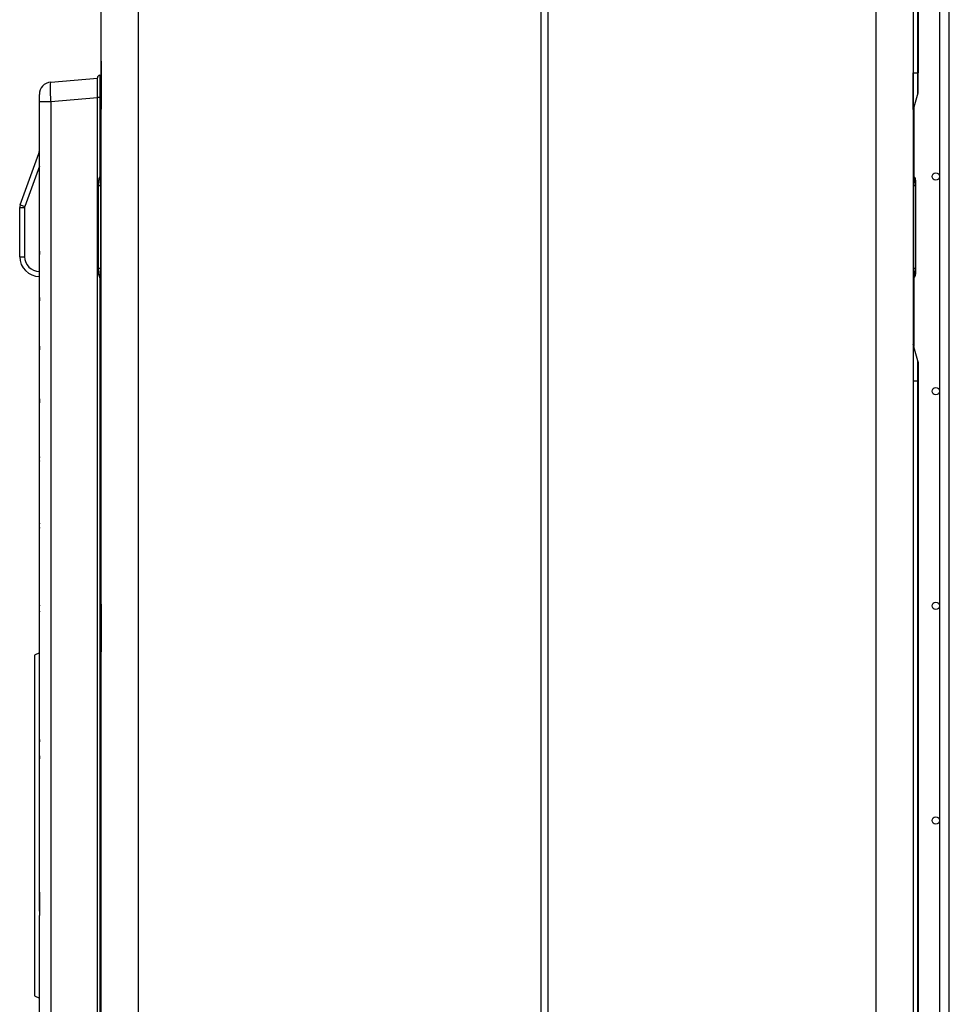
# Model space of a CAD drawing. Units: millimetres. Extents: x 0 to 7042, y 0 to 5022.
# Drawn here: x 2724 to 3101, y 2243 to 2642 of the extents above; entities that cross this region are included whole.
import ezdxf

# ---------------------------------------------------------------- set-up
doc = ezdxf.new("R2010")
doc.units = ezdxf.units.MM
doc.layers.add('LG-Product', color=3, linetype='Continuous')

msp = doc.modelspace()

# ---------------------------------------------------------------- linework, layer by layer
at = {"layer": 'LG-Product'}
for p, q in [((2772.34, 3303.66), (2772.34, 2151.86)), ((2935.74, 2151.86), (2935.74, 3303.66)), ((2938.44, 3303.46), (2938.44, 2152.06)), ((3071.64, 2152.06), (3071.64, 3303.46)), ((3086.64, 3303.46), (3086.64, 2152.06)), ((3097.29, 3274.26), (3097.29, 2014.26)), ((3101.29, 2014.26), (3101.29, 3274.26)), ((3086.68, 3055.26), (3086.68, 2620.26)), ((3088.57, 2620.26), (3088.57, 3055.26)), ((3088.64, 3055.26), (3088.64, 2620.26)), ((2757.34, 2624.98), (2757.34, 2825.55)), ((2757.34, 2623.72), (2757.34, 2625.26)), ((2757.34, 2606.81), (2757.34, 2623.72)), ((2757.35, 2623.7), (2757.35, 2606.82)), ((2757.35, 2623.7), (2757.35, 2623.7)), ((2757.35, 2623.7), (2757.35, 2606.82)), ((2736.91, 2616.47), (2755.84, 2618.13)), ((2755.84, 2610.26), (2755.84, 2618.26)), ((2756.84, 2619.26), (2757.34, 2619.26)), ((2756.84, 2619.26), (2756.84, 2610.26)), ((3086.68, 2620.26), (3086.64, 2620.26)), ((3086.68, 2605.4), (3086.68, 2620.26)), ((3086.68, 2620.26), (3088.57, 2620.26)), ((3088.57, 2620.26), (3088.64, 2620.26)), ((3088.57, 2612.02), (3088.57, 2620.26)), ((3088.64, 2612.51), (3088.64, 2620.26)), ((2732.34, 2608.5), (2732.34, 2611.49)), ((2755.84, 2610.16), (2736.91, 2608.5)), ((2756.84, 2610.26), (2755.84, 2610.26)), ((2755.84, 2020.26), (2755.84, 2610.26)), ((2757.34, 2610.26), (2756.84, 2610.26)), ((2756.84, 2610.26), (2756.84, 2578.13)), ((3088.57, 2612.02), (3086.68, 2605.4)), ((2736.91, 2608.5), (2732.34, 2608.5)), ((2732.34, 2548.23), (2732.34, 2608.5)), ((2736.91, 2608.5), (2736.91, 2022.02)), ((2757.34, 2605.55), (2757.34, 2606.81)), ((2757.35, 2606.82), (2757.35, 2606.82)), ((3086.91, 2606.22), (3086.91, 2578.36)), ((2757.34, 2404.98), (2757.34, 2605.55)), ((2724.52, 2566.76), (2732.1, 2587.58)), ((2732.1, 2587.58), (2732.34, 2587.49)), ((2732.34, 2582.39), (2726.4, 2566.07)), ((2757.06, 2578.34), (2757.34, 2578.58)), ((3086.64, 2578.58), (3086.93, 2578.34)), ((2756.34, 2574.51), (2756.34, 2576.81)), ((2756.34, 2541.01), (2756.34, 2574.51)), ((2757.06, 2574.51), (2756.34, 2574.51)), ((2757.34, 2574.75), (2757.06, 2574.51)), ((2757.06, 2574.51), (2757.06, 2541.01)), ((3086.93, 2574.51), (3086.64, 2574.75)), ((3087.64, 2574.51), (3086.93, 2574.51)), ((3086.93, 2541.01), (3086.93, 2574.51)), ((3087.64, 2576.81), (3087.64, 2574.51)), ((3087.64, 2574.51), (3087.64, 2541.01)), ((2724.52, 2566.76), (2726.4, 2566.07)), ((2724.34, 2565.73), (2724.34, 2565.75)), ((2724.34, 2565.73), (2726.34, 2565.73)), ((2724.34, 2545.76), (2724.34, 2565.73)), ((2726.34, 2565.73), (2726.34, 2545.76)), ((2732.34, 2547.83), (2732.34, 2548.23)), ((2732.34, 2547.83), (2732.34, 2546.85)), ((2732.34, 2529.55), (2732.34, 2546.85)), ((2732.35, 2546.68), (2732.35, 2547.99)), ((2724.34, 2545.76), (2726.34, 2545.76)), ((2756.34, 2538.71), (2756.34, 2541.01)), ((2757.06, 2541.01), (2756.34, 2541.01)), ((2757.06, 2541.01), (2757.34, 2540.77)), ((3086.64, 2540.77), (3086.93, 2541.01)), ((3087.64, 2541.01), (3086.93, 2541.01)), ((3087.64, 2541.01), (3087.64, 2538.71)), ((2756.84, 2537.39), (2756.84, 2020.26)), ((2757.34, 2536.94), (2757.06, 2537.18)), ((3086.93, 2537.18), (3086.64, 2536.94)), ((3086.91, 2537.17), (3086.91, 2509.33)), ((2732.34, 2529.11), (2732.34, 2529.55)), ((2732.34, 2529.11), (2732.34, 2528.07)), ((2732.34, 2509.76), (2732.34, 2528.07)), ((2732.35, 2527.9), (2732.35, 2529.28)), ((3088.57, 2503.5), (3086.68, 2510.13)), ((3086.68, 2510.13), (3086.68, 2495.26)), ((2732.34, 2509.27), (2732.34, 2509.76)), ((2732.34, 2509.27), (2732.34, 2508.16)), ((2732.34, 2488.47), (2732.34, 2508.16)), ((2732.35, 2507.98), (2732.35, 2509.45)), ((3088.57, 2495.26), (3088.57, 2503.5)), ((3088.64, 2503.01), (3088.64, 2495.26)), ((3086.68, 2495.26), (3086.64, 2495.26)), ((3088.57, 2495.26), (3086.68, 2495.26)), ((3086.68, 2495.26), (3086.68, 2190.26)), ((3088.57, 2190.26), (3088.57, 2495.26)), ((3088.57, 2495.26), (3088.64, 2495.26)), ((3088.64, 2495.26), (3088.64, 2190.26)), ((2732.34, 2487.92), (2732.34, 2488.47)), ((2732.34, 2487.92), (2732.34, 2486.72)), ((2732.34, 2465.06), (2732.34, 2486.72)), ((2732.35, 2486.52), (2732.35, 2488.12)), ((2732.34, 2464.42), (2732.34, 2465.06)), ((2732.34, 2463.08), (2732.34, 2464.42)), ((2732.34, 2438.31), (2732.34, 2463.08)), ((2732.35, 2462.85), (2732.35, 2464.65)), ((2732.34, 2437.53), (2732.34, 2438.31)), ((2732.34, 2435.95), (2732.34, 2437.53)), ((2732.34, 2405.3), (2732.34, 2435.95)), ((2732.35, 2435.68), (2732.35, 2437.8)), ((2732.34, 2404.24), (2732.34, 2405.3)), ((2732.34, 2402.13), (2732.34, 2404.24)), ((2732.35, 2401.77), (2732.35, 2404.59)), ((2757.34, 2403.72), (2757.34, 2405.26)), ((2757.34, 2386.81), (2757.34, 2403.72)), ((2757.35, 2403.7), (2757.35, 2386.82)), ((2757.35, 2403.7), (2757.35, 2403.7)), ((2757.35, 2403.7), (2757.35, 2386.82)), ((2732.34, 2351.84), (2732.34, 2402.13)), ((2757.34, 2385.55), (2757.34, 2386.81)), ((2757.35, 2386.82), (2757.35, 2386.82)), ((2732.34, 2385.26), (2730.34, 2384.26)), ((2730.34, 2384.26), (2730.34, 2315.26)), ((2757.34, 2184.98), (2757.34, 2385.55)), ((2732.34, 2349.14), (2732.34, 2351.84)), ((2732.34, 2343.4), (2732.34, 2349.14)), ((2732.35, 2342.31), (2732.35, 2350.02)), ((2732.34, 2287.12), (2732.34, 2343.4)), ((2730.34, 2315.26), (2730.34, 2246.26)), ((2732.34, 2287.12), (2732.34, 2281.38)), ((2732.35, 2280.51), (2732.35, 2288.21)), ((2732.34, 2281.38), (2732.34, 2278.69)), ((2732.34, 2228.39), (2732.34, 2278.69)), ((2730.34, 2246.26), (2732.34, 2245.26))]:
    msp.add_line(p, q, dxfattribs=at)
for centre in [(3095.79, 2578.26), (3095.79, 2491.26), (3095.79, 2404.26), (3095.79, 2317.26)]:
    msp.add_circle(centre, 1.5, dxfattribs=at)
for centre, radius, start, end in [((2756.84, 2618.26), 1, 90, 180), ((2737.34, 2611.49), 5, 95, 180), ((3086.84, 2612.51), 1.8, 344.0546, 0), ((3087.64, 2605.12), 1, 164.0546, 180), ((2728.34, 2588.95), 4, 340, 0), ((2758.34, 2576.81), 2, 130, 180), ((3085.64, 2576.81), 2, 0, 50), ((2727.34, 2565.73), 3, 160, 179.5983), ((2727.34, 2565.73), 1, 160, 180), ((2727.34, 2565.73), 3, 179.5983, 180), ((2732.34, 2545.76), 8, 180, 270), ((2732.34, 2545.76), 6, 180, 270), ((2758.34, 2538.71), 2, 180, 230), ((3085.64, 2538.71), 2, 310, 0), ((3087.64, 2510.4), 1, 180, 195.9454), ((3086.84, 2503.01), 1.8, 0, 15.9454)]:
    msp.add_arc(centre, radius, start, end, dxfattribs=at)
for centre, major_axis, ratio, start_param, end_param in [((2737.34, 2608.48), (-0.44, 7.99), 0.054208, 0.001784, 1.564984), ((2758.34, 2572.9), (-1.21, 5.49), 0.171218, 0.089279, 1.234136), ((3085.64, 2572.9), (1.21, 5.49), 0.171218, 5.049049, 6.193907), ((2758.34, 2542.63), (1.21, 5.49), 0.171218, 1.907457, 3.052314), ((3085.64, 2542.63), (-1.21, 5.49), 0.171218, 3.230871, 4.375729)]:
    msp.add_ellipse(centre, major_axis=major_axis, ratio=ratio, start_param=start_param, end_param=end_param, dxfattribs=at)
for points, knots in [([(2757.34, 2624.98), (2757.34, 2624.94), (2757.34, 2624.89), (2757.34, 2624.8), (2757.34, 2624.75), (2757.34, 2624.67), (2757.34, 2624.65), (2757.34, 2624.59), (2757.34, 2624.57), (2757.34, 2624.51), (2757.34, 2624.49), (2757.34, 2624.43), (2757.35, 2624.4), (2757.35, 2624.32), (2757.35, 2624.27), (2757.35, 2624.15), (2757.35, 2624.1), (2757.35, 2623.93), (2757.35, 2623.82), (2757.35, 2623.7)], [0, 0, 0, 0, 0.125, 0.125, 0.25, 0.25, 0.3125, 0.3125, 0.375, 0.375, 0.4375, 0.4375, 0.5, 0.5, 0.625, 0.625, 0.75, 0.75, 1, 1, 1, 1]), ([(2757.35, 2606.82), (2757.35, 2606.71), (2757.35, 2606.59), (2757.35, 2606.43), (2757.35, 2606.37), (2757.35, 2606.29), (2757.35, 2606.26), (2757.35, 2606.2), (2757.35, 2606.17), (2757.34, 2606.09), (2757.34, 2606.04), (2757.34, 2605.96), (2757.34, 2605.93), (2757.34, 2605.88), (2757.34, 2605.85), (2757.34, 2605.78), (2757.34, 2605.73), (2757.34, 2605.63), (2757.34, 2605.59), (2757.34, 2605.55)], [0, 0, 0, 0, 0.25, 0.25, 0.375, 0.375, 0.4375, 0.4375, 0.5, 0.5, 0.625, 0.625, 0.6875, 0.6875, 0.75, 0.75, 0.875, 0.875, 1, 1, 1, 1]), ([(2732.35, 2547.99), (2732.35, 2547.96), (2732.35, 2547.94), (2732.34, 2547.88), (2732.34, 2547.85), (2732.34, 2547.83)], [0, 0, 0, 0, 0.5, 0.5, 1, 1, 1, 1]), ([(2732.35, 2529.28), (2732.35, 2529.33), (2732.35, 2529.39), (2732.34, 2529.46), (2732.34, 2529.51), (2732.34, 2529.53), (2732.34, 2529.55)], [0, 0, 0, 0, 0.5, 0.75, 0.75, 1, 1, 1, 1]), ([(2732.35, 2509.45), (2732.35, 2509.5), (2732.35, 2509.58), (2732.34, 2509.66), (2732.34, 2509.71), (2732.34, 2509.73), (2732.34, 2509.76)], [0, 0, 0, 0, 0.5, 0.75, 0.75, 1, 1, 1, 1]), ([(2732.35, 2488.12), (2732.35, 2488.18), (2732.35, 2488.24), (2732.34, 2488.35), (2732.34, 2488.41), (2732.34, 2488.47)], [0, 0, 0, 0, 0.5, 0.5, 1, 1, 1, 1]), ([(2732.34, 2463.08), (2732.34, 2463.04), (2732.34, 2463), (2732.35, 2462.93), (2732.35, 2462.89), (2732.35, 2462.85)], [0, 0, 0, 0, 0.5, 0.5, 1, 1, 1, 1]), ([(2732.35, 2437.8), (2732.35, 2437.76), (2732.35, 2437.71), (2732.34, 2437.62), (2732.34, 2437.58), (2732.34, 2437.53)], [0, 0, 0, 0, 0.5, 0.5, 1, 1, 1, 1]), ([(2732.34, 2435.95), (2732.34, 2435.91), (2732.34, 2435.86), (2732.35, 2435.77), (2732.35, 2435.73), (2732.35, 2435.68)], [0, 0, 0, 0, 0.5, 0.5, 1, 1, 1, 1]), ([(2757.34, 2404.98), (2757.34, 2404.94), (2757.34, 2404.89), (2757.34, 2404.8), (2757.34, 2404.75), (2757.34, 2404.67), (2757.34, 2404.65), (2757.34, 2404.59), (2757.34, 2404.57), (2757.34, 2404.51), (2757.34, 2404.49), (2757.34, 2404.43), (2757.35, 2404.4), (2757.35, 2404.32), (2757.35, 2404.27), (2757.35, 2404.15), (2757.35, 2404.1), (2757.35, 2403.93), (2757.35, 2403.82), (2757.35, 2403.7)], [0, 0, 0, 0, 0.125, 0.125, 0.25, 0.25, 0.3125, 0.3125, 0.375, 0.375, 0.4375, 0.4375, 0.5, 0.5, 0.625, 0.625, 0.75, 0.75, 1, 1, 1, 1]), ([(2732.34, 2402.13), (2732.34, 2402.07), (2732.34, 2402.01), (2732.35, 2401.89), (2732.35, 2401.83), (2732.35, 2401.77)], [0, 0, 0, 0, 0.5, 0.5, 1, 1, 1, 1]), ([(2757.35, 2386.82), (2757.35, 2386.71), (2757.35, 2386.59), (2757.35, 2386.43), (2757.35, 2386.37), (2757.35, 2386.29), (2757.35, 2386.26), (2757.35, 2386.2), (2757.35, 2386.17), (2757.34, 2386.09), (2757.34, 2386.04), (2757.34, 2385.96), (2757.34, 2385.93), (2757.34, 2385.88), (2757.34, 2385.85), (2757.34, 2385.78), (2757.34, 2385.73), (2757.34, 2385.63), (2757.34, 2385.59), (2757.34, 2385.55)], [0, 0, 0, 0, 0.25, 0.25, 0.375, 0.375, 0.4375, 0.4375, 0.5, 0.5, 0.625, 0.625, 0.6875, 0.6875, 0.75, 0.75, 0.875, 0.875, 1, 1, 1, 1]), ([(2732.34, 2343.4), (2732.34, 2343.22), (2732.34, 2343.04), (2732.35, 2342.68), (2732.35, 2342.5), (2732.35, 2342.31)], [0, 0, 0, 0, 0.5, 0.5, 1, 1, 1, 1]), ([(2732.34, 2287.12), (2732.34, 2287.3), (2732.34, 2287.48), (2732.35, 2287.85), (2732.35, 2288.03), (2732.35, 2288.21)], [0, 0, 0, 0, 0.5, 0.5, 1, 1, 1, 1]), ([(2732.35, 2288.21), (2732.35, 2287.49), (2732.35, 2286.78), (2732.34, 2285.71), (2732.34, 2285.17), (2732.34, 2284.64), (2732.34, 2284.28), (2732.34, 2284.1), (2732.34, 2283.93)], [0, 0, 0, 0, 0.5, 0.5, 0.75, 0.875, 0.875, 1, 1, 1, 1])]:
    msp.add_open_spline(points, degree=3, knots=knots, dxfattribs=at)
for points in [[(2732.34, 2546.85), (2732.34, 2546.79), (2732.35, 2546.73), (2732.35, 2546.68)], [(2732.35, 2529.28), (2732.35, 2529.22), (2732.34, 2529.17), (2732.34, 2529.11)], [(2732.34, 2528.07), (2732.34, 2528.02), (2732.35, 2527.96), (2732.35, 2527.9)], [(2732.35, 2509.45), (2732.35, 2509.39), (2732.34, 2509.33), (2732.34, 2509.27)], [(2732.34, 2508.16), (2732.34, 2508.1), (2732.35, 2508.04), (2732.35, 2507.98)], [(2732.35, 2488.12), (2732.35, 2488.06), (2732.34, 2487.99), (2732.34, 2487.92)], [(2732.34, 2486.72), (2732.34, 2486.65), (2732.35, 2486.59), (2732.35, 2486.52)], [(2732.35, 2464.65), (2732.35, 2464.78), (2732.34, 2464.92), (2732.34, 2465.06)], [(2732.35, 2464.65), (2732.35, 2464.57), (2732.34, 2464.5), (2732.34, 2464.42)], [(2732.35, 2404.59), (2732.35, 2404.47), (2732.34, 2404.36), (2732.34, 2404.24)], [(2732.35, 2350.02), (2732.35, 2349.73), (2732.34, 2349.43), (2732.34, 2349.14)], [(2732.35, 2280.51), (2732.35, 2280.8), (2732.34, 2281.09), (2732.34, 2281.38)]]:
    msp.add_open_spline(points, degree=3, dxfattribs=at)

doc.saveas('drawing.dxf')
